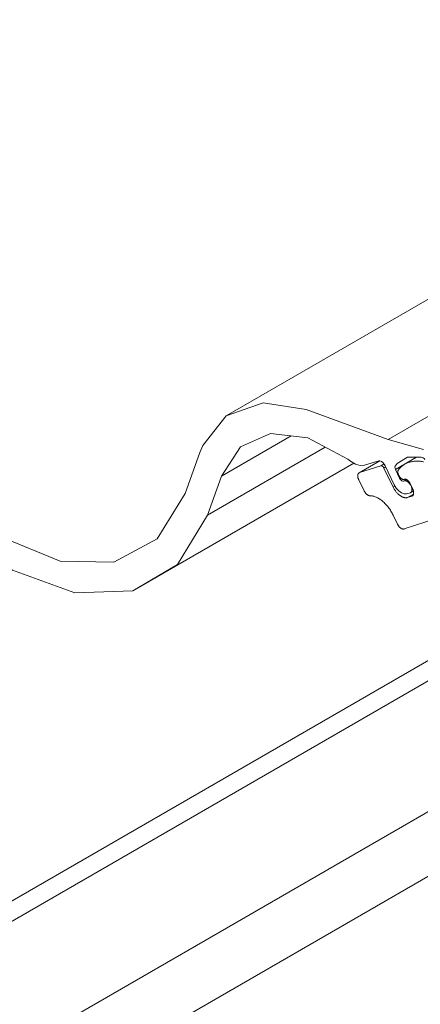
# Model space of a CAD drawing. Units: inches. Extents: x -24.8 to 24.8, y -16.5 to 16.5.
# Drawn here: x -15.4 to -13.9, y -2.4 to 1.3 of the extents above; entities that cross this region are included whole.
import ezdxf

# ---------------------------------------------------------------- set-up
doc = ezdxf.new("R2010")
doc.units = ezdxf.units.IN
doc.header["$LTSCALE"] = 0.55
doc.header["$MEASUREMENT"] = 0
doc.linetypes.add('Dash Style-4', pattern=[1.52771, 1.319425, -0.208285])
for name, color, linetype, lineweight in [('EPDM', 7, 'Continuous', 5), ('None', 7, 'Continuous', 5), ('XCII', 7, 'Dash Style-4', 5)]:
    doc.layers.add(name, color=color, linetype=linetype, lineweight=lineweight)

# ---------------------------------------------------------------- blocks, each defined once
blk = doc.blocks.new('Group-4-1')
at = {"layer": 'None', "color": 7, "linetype": 'Continuous', "lineweight": 5, "flags": 128}
for points in [[(-7.4339, -1.7951), (-4.7017, -0.2178)], [(-4.6619, -0.2221), (-7.2705, -1.7282)], [(-4.6619, -0.2221), (-4.5067, -0.3117), (-7.1153, -1.8178), (-7.1135, -1.8189), (-7.1117, -1.82), (-7.1098, -1.8213), (-7.108, -1.8226)], [(-7.0663, -1.878), (-4.4577, -0.3719)]]:
    blk.add_lwpolyline(points, dxfattribs=at)
blk = doc.blocks.new('Group-5-1')
at = {"layer": 'EPDM', "color": 7, "linetype": 'Continuous', "lineweight": 5}
for p, q in [((-5.1462, -0.1632), (-5.1184, -0.1472)), ((-5.0846, -0.1518), (-5.0677, -0.1421)), ((-5.0752, -0.1482), (-5.074, -0.1479)), ((-5.1173, -0.1538), (-5.1128, -0.1512)), ((-5.1171, -0.1537), (-5.117, -0.1537)), ((-5.1162, -0.1538), (-5.116, -0.1538)), ((-5.1129, -0.1569), (-5.1104, -0.1554)), ((-5.1001, -0.1832), (-5.0976, -0.1818)), ((-5.096, -0.1897), (-5.0954, -0.1904)), ((-5.0935, -0.1924), (-5.0928, -0.193)), ((-5.0854, -0.1973), (-5.0848, -0.1974)), ((-5.0823, -0.1976), (-5.0817, -0.1975)), ((-5.0806, -0.1972), (-5.0724, -0.1925)), ((-5.0747, -0.1953), (-5.0736, -0.1947))]:
    blk.add_line(p, q, dxfattribs=at)
at = {"layer": 'EPDM', "color": 7, "linetype": 'Continuous', "lineweight": 5, "flags": 128}
for points in [[(-5.1186, -0.1472), (-5.1467, -0.1634), (-5.1465, -0.1633), (-5.1462, -0.1632), (-5.1173, -0.1538), (-5.1171, -0.1537)], [(-5.074, -0.1479), (-5.0729, -0.1478), (-5.0717, -0.1476), (-5.0705, -0.1475), (-5.0693, -0.1475), (-5.0681, -0.1474), (-5.0668, -0.1474), (-5.0656, -0.1475), (-5.0643, -0.1476), (-5.063, -0.1477), (-5.0618, -0.1479), (-5.0605, -0.1481), (-5.0592, -0.1483), (-5.059, -0.1484), (-5.0588, -0.1484), (-5.0586, -0.1485)], [(-5.117, -0.1537), (-5.1169, -0.1537), (-5.1167, -0.1537), (-5.1166, -0.1537), (-5.1165, -0.1537), (-5.1163, -0.1537), (-5.1162, -0.1538)], [(-5.116, -0.1538), (-5.1159, -0.1539), (-5.1157, -0.1539), (-5.1156, -0.154), (-5.1154, -0.1541), (-5.1153, -0.1542), (-5.1151, -0.1543), (-5.115, -0.1544), (-5.1148, -0.1545), (-5.1147, -0.1546), (-5.1145, -0.1547), (-5.1144, -0.1548), (-5.1143, -0.155), (-5.1141, -0.1551), (-5.114, -0.1553), (-5.1138, -0.1554), (-5.1137, -0.1556), (-5.1136, -0.1558), (-5.1135, -0.156), (-5.1133, -0.1561), (-5.1132, -0.1563), (-5.1131, -0.1565), (-5.113, -0.1567), (-5.1129, -0.1569), (-5.1001, -0.1832), (-5.0997, -0.1841), (-5.0992, -0.1849), (-5.0987, -0.1858), (-5.0982, -0.1866), (-5.0977, -0.1874), (-5.0971, -0.1882), (-5.0966, -0.1889), (-5.096, -0.1897)], [(-5.0745, -0.1952), (-5.0743, -0.1951), (-5.074, -0.195), (-5.0738, -0.1948), (-5.0736, -0.1947), (-5.0734, -0.1945), (-5.0733, -0.1943), (-5.0731, -0.1941), (-5.0729, -0.1938), (-5.0728, -0.1936), (-5.0727, -0.1933), (-5.0726, -0.193), (-5.0725, -0.1927), (-5.0724, -0.1924), (-5.0724, -0.1921), (-5.0723, -0.1918), (-5.0723, -0.1914), (-5.0723, -0.1911), (-5.0723, -0.1907), (-5.0723, -0.1903), (-5.0723, -0.19), (-5.0724, -0.1896), (-5.0724, -0.1892), (-5.0725, -0.1888), (-5.0726, -0.1884), (-5.0727, -0.188), (-5.0728, -0.1876), (-5.073, -0.1872), (-5.0731, -0.1868), (-5.0733, -0.1863), (-5.0734, -0.1859), (-5.0736, -0.1855), (-5.0776, -0.1774), (-5.0777, -0.1771), (-5.0779, -0.1768), (-5.0781, -0.1765), (-5.0783, -0.1761), (-5.0785, -0.1758), (-5.0787, -0.1755), (-5.0789, -0.1752), (-5.0792, -0.175), (-5.0794, -0.1747), (-5.0796, -0.1744), (-5.0799, -0.1742), (-5.0801, -0.1739), (-5.0804, -0.1737), (-5.0806, -0.1735), (-5.0809, -0.1733), (-5.0811, -0.1731), (-5.0814, -0.173), (-5.0817, -0.1728), (-5.0819, -0.1727), (-5.0822, -0.1725), (-5.0824, -0.1724), (-5.0827, -0.1723), (-5.0829, -0.1722), (-5.0832, -0.1722), (-5.0834, -0.1721), (-5.0837, -0.1721), (-5.0839, -0.1721), (-5.0841, -0.1721), (-5.0844, -0.1721), (-5.0846, -0.1722), (-5.0848, -0.1722), (-5.0852, -0.1724), (-5.0854, -0.1724), (-5.0856, -0.1725), (-5.0858, -0.1725), (-5.0861, -0.1725), (-5.0863, -0.1725), (-5.0866, -0.1725), (-5.0868, -0.1724), (-5.0871, -0.1724), (-5.0873, -0.1723), (-5.0876, -0.1722), (-5.0878, -0.1721), (-5.0881, -0.172), (-5.0883, -0.1718), (-5.0886, -0.1717), (-5.0889, -0.1715), (-5.0891, -0.1713), (-5.0894, -0.1711), (-5.0896, -0.1709), (-5.0899, -0.1707), (-5.0901, -0.1704), (-5.0904, -0.1702), (-5.0906, -0.1699), (-5.0908, -0.1697), (-5.0911, -0.1694), (-5.0913, -0.1691), (-5.0915, -0.1688), (-5.0917, -0.1685), (-5.0919, -0.1682), (-5.0921, -0.1679), (-5.0923, -0.1675), (-5.0924, -0.1672), (-5.0928, -0.1664), (-5.0929, -0.1661), (-5.093, -0.1659), (-5.0932, -0.1656), (-5.0932, -0.1654), (-5.0933, -0.1651), (-5.0934, -0.1649), (-5.0935, -0.1646), (-5.0936, -0.1644), (-5.0936, -0.1641), (-5.0937, -0.1639), (-5.0938, -0.1636), (-5.0938, -0.1634), (-5.0938, -0.1631), (-5.0939, -0.1629), (-5.0939, -0.1626), (-5.0939, -0.1624), (-5.0939, -0.1622), (-5.0939, -0.162), (-5.0939, -0.1617), (-5.0939, -0.1615), (-5.0939, -0.1613), (-5.0938, -0.1611), (-5.0938, -0.1609), (-5.0937, -0.1607), (-5.0937, -0.1605), (-5.0936, -0.1603), (-5.0936, -0.1602), (-5.0935, -0.16), (-5.0934, -0.1598), (-5.0933, -0.1597), (-5.0932, -0.1595), (-5.0931, -0.1594), (-5.0924, -0.1585), (-5.0916, -0.1576), (-5.0908, -0.1568), (-5.09, -0.156), (-5.0892, -0.1552), (-5.0883, -0.1544), (-5.0874, -0.1537), (-5.0865, -0.1531), (-5.0856, -0.1524), (-5.0846, -0.1518), (-5.0837, -0.1513)], [(-5.0837, -0.1513), (-5.0827, -0.1508), (-5.0817, -0.1503), (-5.0806, -0.1498), (-5.0796, -0.1494), (-5.0785, -0.1491), (-5.0774, -0.1487), (-5.0763, -0.1484), (-5.0752, -0.1482)], [(-5.0288, -0.2218), (-5.0853, -0.2402), (-5.0855, -0.2403), (-5.0858, -0.2403), (-5.086, -0.2404), (-5.0863, -0.2404), (-5.0866, -0.2404), (-5.0869, -0.2403), (-5.0872, -0.2403), (-5.0875, -0.2402), (-5.0878, -0.2401), (-5.0881, -0.24), (-5.0884, -0.2399), (-5.0887, -0.2398), (-5.0891, -0.2396), (-5.0894, -0.2394), (-5.0897, -0.2392), (-5.09, -0.239), (-5.0903, -0.2388), (-5.0906, -0.2385), (-5.0909, -0.2383), (-5.0912, -0.238), (-5.0915, -0.2377), (-5.0918, -0.2374), (-5.0921, -0.2371), (-5.0924, -0.2367), (-5.0926, -0.2364), (-5.0929, -0.236), (-5.0932, -0.2357), (-5.0934, -0.2353), (-5.0936, -0.2349), (-5.0939, -0.2345), (-5.0941, -0.2341), (-5.0943, -0.2337), (-5.1003, -0.2214), (-5.101, -0.22), (-5.1017, -0.2186), (-5.1025, -0.2173), (-5.1033, -0.2159), (-5.1041, -0.2146), (-5.105, -0.2133), (-5.1059, -0.2121), (-5.1068, -0.2108), (-5.1077, -0.2096), (-5.1087, -0.2085), (-5.1097, -0.2073), (-5.1107, -0.2062), (-5.1117, -0.2052), (-5.1128, -0.2042), (-5.1138, -0.2032), (-5.1149, -0.2023), (-5.116, -0.2014), (-5.117, -0.2006), (-5.1181, -0.1998), (-5.1192, -0.1991), (-5.1203, -0.1984), (-5.1214, -0.1978), (-5.1225, -0.1972), (-5.1236, -0.1967), (-5.1247, -0.1963), (-5.1258, -0.1959), (-5.1269, -0.1955), (-5.1279, -0.1953), (-5.129, -0.1951), (-5.13, -0.1949), (-5.131, -0.1948), (-5.1323, -0.1948), (-5.1325, -0.1947), (-5.1328, -0.1947), (-5.133, -0.1947), (-5.1333, -0.1946), (-5.1336, -0.1945), (-5.1338, -0.1944), (-5.1341, -0.1943), (-5.1344, -0.1942), (-5.1347, -0.194), (-5.1349, -0.1939), (-5.1352, -0.1937), (-5.1355, -0.1935), (-5.1358, -0.1933), (-5.136, -0.1931), (-5.1363, -0.1929), (-5.1366, -0.1927), (-5.1368, -0.1924), (-5.1371, -0.1922), (-5.1374, -0.1919), (-5.1376, -0.1916), (-5.1379, -0.1914), (-5.1381, -0.1911), (-5.1383, -0.1908), (-5.1386, -0.1905), (-5.1388, -0.1901), (-5.139, -0.1898), (-5.1392, -0.1895), (-5.1394, -0.1892), (-5.1396, -0.1888), (-5.1398, -0.1885), (-5.14, -0.1881), (-5.1473, -0.173), (-5.1475, -0.1726), (-5.1477, -0.1722), (-5.1479, -0.1718), (-5.148, -0.1714), (-5.1481, -0.171), (-5.1483, -0.1706), (-5.1484, -0.1702), (-5.1485, -0.1698), (-5.1485, -0.1694), (-5.1486, -0.169), (-5.1487, -0.1682), (-5.1487, -0.1678), (-5.1487, -0.1675), (-5.1487, -0.1671), (-5.1486, -0.1668), (-5.1486, -0.1664), (-5.1485, -0.1661), (-5.1485, -0.1658), (-5.1484, -0.1655), (-5.1483, -0.1652), (-5.1481, -0.1649), (-5.148, -0.1647), (-5.1479, -0.1645), (-5.1477, -0.1642), (-5.1475, -0.164), (-5.1473, -0.1639), (-5.1471, -0.1637), (-5.1469, -0.1635), (-5.1467, -0.1634)], [(-5.0954, -0.1904), (-5.0948, -0.1911), (-5.0941, -0.1918), (-5.0935, -0.1924)], [(-5.0928, -0.193), (-5.0922, -0.1936), (-5.0915, -0.1941), (-5.0908, -0.1946), (-5.0902, -0.1951), (-5.0895, -0.1955), (-5.0888, -0.1959), (-5.0881, -0.1963)], [(-5.0881, -0.1963), (-5.0874, -0.1966), (-5.0868, -0.1968)], [(-5.0868, -0.1968), (-5.0861, -0.1971), (-5.0854, -0.1973)], [(-5.0848, -0.1974), (-5.0841, -0.1975), (-5.0835, -0.1976), (-5.0829, -0.1976), (-5.0823, -0.1976)], [(-5.0817, -0.1975), (-5.0812, -0.1974), (-5.0806, -0.1972), (-5.0747, -0.1953), (-5.0745, -0.1952)]]:
    blk.add_lwpolyline(points, dxfattribs=at)
at = {"layer": 'XCII', "color": 7, "linetype": 'Continuous', "lineweight": 5}
for p, q in [((-5.2191, -0.077), (-5.1072, -0.1178)), ((-5.1072, -0.1178), (-5.0586, -0.1315)), ((-5.3542, -0.2214), (-5.1931, -0.1284)), ((-5.3353, -0.1682), (-5.309, -0.1278)), ((-5.4565, -0.3248), (-5.1543, -0.1503)), ((-5.1126, -0.1514), (-5.1112, -0.1538)), ((-5.098, -0.1555), (-5.0977, -0.1542)), ((-5.098, -0.1555), (-5.0977, -0.1571)), ((-5.0977, -0.1542), (-5.0964, -0.1523)), ((-5.0972, -0.1587), (-5.0914, -0.1708)), ((-5.0914, -0.1708), (-5.0904, -0.1702)), ((-5.0894, -0.1735), (-5.0883, -0.1743)), ((-5.0883, -0.1743), (-5.0871, -0.1748)), ((-5.0844, -0.1742), (-5.0818, -0.1727)), ((-5.0766, -0.1906), (-5.0726, -0.1882)), ((-5.0754, -0.1893), (-5.0747, -0.1874)), ((-5.0766, -0.1906), (-5.0754, -0.1893)), ((-5.3954, -0.2889), (-5.3542, -0.2214)), ((-5.4822, -0.2856), (-5.4231, -0.2538)), ((-5.4565, -0.3248), (-5.3954, -0.2889))]:
    blk.add_line(p, q, dxfattribs=at)
at = {"layer": 'XCII', "color": 7, "linetype": 'Continuous', "lineweight": 5, "flags": 128}
for points in [[(-5.3286, -0.0857), (-4.3001, 0.5081), (-4.2498, 0.5263), (-4.1906, 0.5168), (-4.0787, 0.476)], [(-5.8915, 0.041), (-5.8441, -0.0629), (-5.7741, -0.1659), (-5.7029, -0.2395), (-5.6211, -0.2966), (-5.5359, -0.3274), (-5.4565, -0.3248)], [(-5.1072, -0.1178), (-4.8623, 0.0236), (-4.8624, 0.0236)], [(-5.3286, -0.0857), (-5.2783, -0.0676), (-5.2191, -0.077)], [(-5.4231, -0.2538), (-5.3846, -0.1919), (-5.3647, -0.1356), (-5.3607, -0.1263), (-5.3286, -0.0857)], [(-5.3542, -0.2214), (-5.3353, -0.1682), (-5.2396, -0.1129)], [(-5.309, -0.1278), (-5.268, -0.1096), (-5.2171, -0.1155)], [(-5.2171, -0.1155), (-5.1623, -0.145), (-5.1587, -0.1477), (-5.152, -0.1516), (-5.1455, -0.1534), (-5.1397, -0.153), (-5.1201, -0.1472), (-5.1183, -0.1472), (-5.1164, -0.1479), (-5.1144, -0.1494), (-5.1126, -0.1514)], [(-5.0977, -0.1571), (-5.0972, -0.1587), (-5.0685, -0.1421)], [(-5.0964, -0.1523), (-5.095, -0.1507), (-5.0805, -0.1422)], [(-5.0805, -0.1422), (-5.062, -0.142), (-5.0593, -0.1428), (-5.0581, -0.1437), (-5.057, -0.1451)], [(-5.1112, -0.1538), (-5.0988, -0.1797), (-5.0961, -0.1843), (-5.0927, -0.1882), (-5.089, -0.1909), (-5.0852, -0.1923), (-5.0819, -0.1921), (-5.0766, -0.1906)], [(-5.0914, -0.1708), (-5.0905, -0.1722), (-5.0894, -0.1735)], [(-5.0871, -0.1748), (-5.086, -0.1747), (-5.0822, -0.1725)], [(-5.086, -0.1747), (-5.0844, -0.1742), (-5.0825, -0.1745)], [(-5.0825, -0.1745), (-5.0804, -0.1756), (-5.0784, -0.1774)], [(-5.0784, -0.1774), (-5.0767, -0.1797), (-5.0754, -0.1824)], [(-5.0754, -0.1824), (-5.0747, -0.185), (-5.0747, -0.1874)], [(-5.6354, -0.2514), (-5.5559, -0.2844), (-5.4822, -0.2856)]]:
    blk.add_lwpolyline(points, dxfattribs=at)

msp = doc.modelspace()

# ---------------------------------------------------------------- block references
at = {"layer": 'None', "color": 7, "xscale": 2.75, "yscale": 2.75, "zscale": 2.75}
for name in ['Group-5-1', 'Group-4-1']:
    msp.add_blockref(name, (0, 0), dxfattribs=at)

doc.saveas('drawing.dxf')
